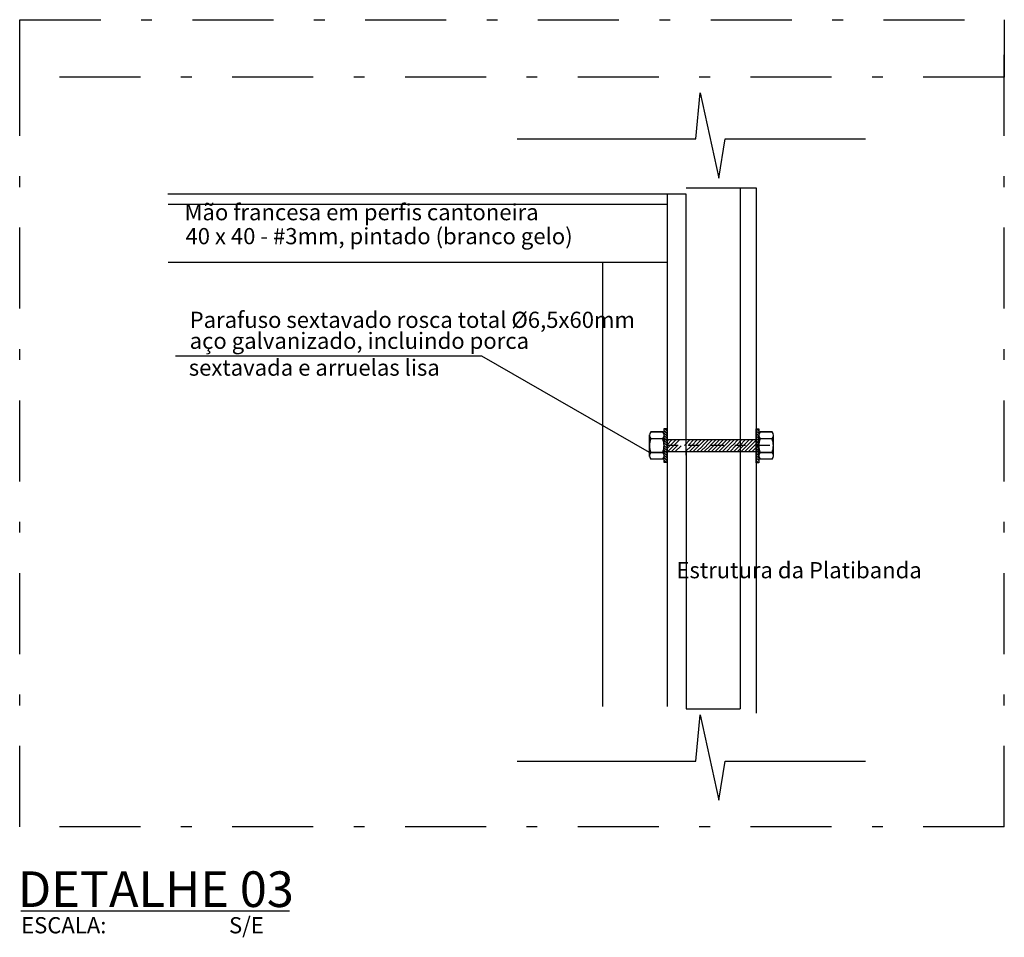
# Model space of a CAD drawing. Units: millimetres. Extents: x 1658 to 29422, y 12901 to 31170.
# Drawn here: x 18305 to 18314, y 14449 to 14457 of the extents above; entities that cross this region are included whole.
import ezdxf

# ---------------------------------------------------------------- set-up
doc = ezdxf.new("R2010")
doc.units = ezdxf.units.MM
doc.linetypes.add('DASHDOT', pattern=[25.4, 12.7, -6.35, 0, -6.35])
doc.linetypes.add('DASHDOT2', pattern=[0.5, 0.25, -0.125, 0, -0.125])
doc.layers.get('0').update_dxf_attribs({"color": 251})
for name, color, linetype in [('_R60', 7, 'Continuous'), ('ARQ-ALVENARIA', 5, 'Continuous'), ('TEXTO_TITULO', 7, 'Continuous')]:
    doc.layers.add(name, color=color, linetype=linetype)
doc.layers.add('PAREDE', color=251, linetype='Continuous', lineweight=30)
doc.styles.add('Avant', font='andlso.ttf')
doc.styles.add('SIMPLEX', font='simplex.shx')

# ---------------------------------------------------------------- blocks, each defined once
blk = doc.blocks.new('*U21', base_point=(2952.21435, 1083.34375))
at = {"color": 152}
for p, q in [((2952.20761, 1083.35707), (2952.20648, 1083.35594)), ((2952.20875, 1083.35707), (2952.20746, 1083.35578)), ((2952.20989, 1083.35707), (2952.2086, 1083.35578)), ((2952.21103, 1083.35707), (2952.20974, 1083.35578)), ((2952.21217, 1083.35707), (2952.21088, 1083.35578)), ((2952.21331, 1083.35707), (2952.21202, 1083.35578)), ((2952.21435, 1083.35697), (2952.21316, 1083.35578)), ((2952.21435, 1083.35583), (2952.2143, 1083.35578)), ((2952.21559, 1083.35707), (2952.21435, 1083.35583)), ((2952.21445, 1083.35707), (2952.21435, 1083.35697)), ((2952.21673, 1083.35707), (2952.21544, 1083.35578)), ((2952.21787, 1083.35707), (2952.21658, 1083.35578)), ((2952.21901, 1083.35707), (2952.21772, 1083.35578)), ((2952.22015, 1083.35707), (2952.21886, 1083.35578)), ((2952.22129, 1083.35707), (2952.22, 1083.35578)), ((2952.22222, 1083.35687), (2952.22114, 1083.35578))]:
    blk.add_line(p, q, dxfattribs=at)
blk = doc.blocks.new('*U22', base_point=(2952.21435, 1083.34375))
at = {"color": 152}
for p, q in [((2952.21103, 1083.35707), (2952.20974, 1083.35578)), ((2952.22222, 1083.35687), (2952.22114, 1083.35578))]:
    blk.add_line(p, q, dxfattribs=at)

msp = doc.modelspace()

# ---------------------------------------------------------------- linework, layer by layer
at = {"color": 3, "linetype": 'DASHDOT'}
for p, q in [((18311.3081, 14456.2604), (18311.3478, 14456.688)), ((18311.3478, 14456.688), (18311.5202, 14455.8982)), ((18309.6541, 14456.2604), (18311.3081, 14456.2604)), ((18311.5202, 14455.8982), (18311.5794, 14456.2604)), ((18311.5794, 14456.2604), (18312.881, 14456.2604)), ((18311.3081, 14450.4998), (18311.3478, 14450.9274)), ((18311.3478, 14450.9274), (18311.5202, 14450.1377)), ((18309.6541, 14450.4998), (18311.3081, 14450.4998)), ((18311.5202, 14450.1377), (18311.5794, 14450.4998)), ((18311.5794, 14450.4998), (18312.881, 14450.4998))]:
    msp.add_line(p, q, dxfattribs=at)
at = {"color": 8}
for p, q in [((18311.2185, 14455.8076), (18311.8657, 14455.8076)), ((18311.2185, 14453.3324), (18311.2185, 14453.5097)), ((18311.2185, 14450.9836), (18311.7185, 14450.9836))]:
    msp.add_line(p, q, dxfattribs=at)
at = {"color": 152}
for p, q in [((18306.4169, 14455.7534), (18311.215, 14455.7534)), ((18306.4212, 14455.6579), (18311.0438, 14455.6579)), ((18306.4212, 14455.1194), (18311.0438, 14455.1194)), ((18310.8786, 14453.3212), (18310.8786, 14453.5216)), ((18311.0011, 14453.5471), (18310.891, 14453.5471)), ((18310.891, 14453.5471), (18311.0011, 14453.5471)), ((18311.0136, 14453.2924), (18311.0136, 14453.5504)), ((18311.8657, 14453.2904), (18311.8657, 14453.5484)), ((18311.8916, 14453.3212), (18311.8916, 14453.5216)), ((18312.0142, 14453.5471), (18311.904, 14453.5471)), ((18311.904, 14453.5471), (18312.0142, 14453.5471)), ((18312.0267, 14453.3224), (18312.0267, 14453.5204)), ((18311.0011, 14453.4842), (18310.891, 14453.4842)), ((18311.0011, 14453.4842), (18310.891, 14453.4842)), ((18311.0136, 14453.4762), (18311.8916, 14453.4762)), ((18311.0904, 14453.4762), (18311.0394, 14453.4253)), ((18311.0562, 14453.4762), (18311.0394, 14453.4595)), ((18311.1246, 14453.4762), (18311.0698, 14453.4214)), ((18311.1588, 14453.4762), (18311.104, 14453.4214)), ((18311.2566, 14453.4762), (18311.2018, 14453.4214)), ((18311.2908, 14453.4762), (18311.236, 14453.4214)), ((18311.325, 14453.4762), (18311.2702, 14453.4214)), ((18311.3592, 14453.4762), (18311.3044, 14453.4214)), ((18311.3934, 14453.4762), (18311.3386, 14453.4214)), ((18311.4276, 14453.4762), (18311.3728, 14453.4214)), ((18311.4618, 14453.4762), (18311.407, 14453.4214)), ((18311.496, 14453.4762), (18311.4412, 14453.4214)), ((18311.5302, 14453.4762), (18311.4754, 14453.4214)), ((18311.5644, 14453.4762), (18311.5096, 14453.4214)), ((18311.5986, 14453.4762), (18311.5438, 14453.4214)), ((18311.6328, 14453.4762), (18311.578, 14453.4214)), ((18311.667, 14453.4762), (18311.6122, 14453.4214)), ((18311.7012, 14453.4762), (18311.6464, 14453.4214)), ((18311.7354, 14453.4762), (18311.6806, 14453.4214)), ((18311.7696, 14453.4762), (18311.7148, 14453.4214)), ((18311.8038, 14453.4762), (18311.749, 14453.4214)), ((18311.838, 14453.4762), (18311.7832, 14453.4214)), ((18311.8722, 14453.4762), (18311.8174, 14453.4214)), ((18311.8916, 14453.4614), (18311.8516, 14453.4214)), ((18312.0142, 14453.4842), (18311.904, 14453.4842)), ((18312.0142, 14453.4842), (18311.904, 14453.4842)), ((18311.0011, 14453.3586), (18310.891, 14453.3586)), ((18310.891, 14453.3586), (18311.0011, 14453.3586)), ((18311.0011, 14453.3586), (18310.891, 14453.3586)), ((18311.0136, 14453.3666), (18311.8916, 14453.3662)), ((18311.0682, 14453.4198), (18311.0394, 14453.3911)), ((18311.1025, 14453.4199), (18311.0476, 14453.365)), ((18311.1368, 14453.42), (18311.0818, 14453.3651)), ((18311.171, 14453.42), (18311.1161, 14453.3651)), ((18311.2689, 14453.4201), (18311.214, 14453.3652)), ((18311.3032, 14453.4202), (18311.2482, 14453.3653)), ((18311.3374, 14453.4202), (18311.2825, 14453.3653)), ((18311.3717, 14453.4203), (18311.3168, 14453.3654)), ((18311.406, 14453.4204), (18311.351, 14453.3654)), ((18311.4402, 14453.4204), (18311.3853, 14453.3655)), ((18311.4745, 14453.4205), (18311.4196, 14453.3656)), ((18311.5088, 14453.4206), (18311.4538, 14453.3656)), ((18311.543, 14453.4206), (18311.4881, 14453.3657)), ((18311.5773, 14453.4207), (18311.5224, 14453.3658)), ((18311.6115, 14453.4208), (18311.5566, 14453.3658)), ((18311.6458, 14453.4208), (18311.5909, 14453.3659)), ((18311.6801, 14453.4209), (18311.6252, 14453.366)), ((18311.7143, 14453.4209), (18311.6594, 14453.366)), ((18311.7486, 14453.421), (18311.6937, 14453.3661)), ((18311.7829, 14453.4211), (18311.728, 14453.3662)), ((18311.8171, 14453.4211), (18311.7622, 14453.3662)), ((18311.8514, 14453.4212), (18311.7965, 14453.3663)), ((18311.8857, 14453.4213), (18311.8307, 14453.3664)), ((18311.8593, 14453.3662), (18311.8657, 14453.3662)), ((18311.8916, 14453.393), (18311.865, 14453.3664)), ((18311.8994, 14453.3666), (18311.8993, 14453.3665)), ((18312.0142, 14453.3586), (18311.904, 14453.3586)), ((18311.904, 14453.3586), (18312.0142, 14453.3586)), ((18312.0142, 14453.3586), (18311.904, 14453.3586)), ((18311.9542, 14453.4214), (18311.9539, 14453.4211)), ((18311.0011, 14453.2957), (18310.891, 14453.2957)), ((18312.0142, 14453.2957), (18311.904, 14453.2957))]:
    msp.add_line(p, q, dxfattribs=at)
at = {"color": 20}
msp.add_line((18311.215, 14455.7534), (18311.2185, 14450.9836), dxfattribs=at)
at = {"color": 1}
for p, q in [((18309.3259, 14454.2483), (18306.4905, 14454.2483)), ((18310.8786, 14453.3586), (18309.3259, 14454.2483))]:
    msp.add_line(p, q, dxfattribs=at)
at = {"color": 20, "linetype": 'DASHDOT2', "ltscale": 0.5}
msp.add_line((18311.9932, 14453.4214), (18311.0394, 14453.4214), dxfattribs=at)
at = {"color": 152}
for points in [[(18311.0394, 14453.5789), (18311.0394, 14453.264), (18311.0136, 14453.264), (18311.0136, 14453.5789)], [(18311.8915, 14453.5769), (18311.8915, 14453.262), (18311.8657, 14453.262), (18311.8657, 14453.5769)]]:
    msp.add_lwpolyline(points, close=True, dxfattribs=at)
for centre, radius, start, end in [((18310.9231, 14453.5157), 0.045, 135.6827, 224.3173), ((18310.9689, 14453.5157), 0.045, 315.6827, 44.3173), ((18311.9362, 14453.5157), 0.045, 135.6827, 224.3173), ((18311.982, 14453.5157), 0.045, 315.6827, 44.3173), ((18311.0421, 14453.4214), 0.1637, 157.42267, 202.57733), ((18310.85, 14453.4214), 0.1637, 337.42267, 22.57733), ((18312.0551, 14453.4214), 0.1637, 157.42267, 202.57733), ((18311.863, 14453.4214), 0.1637, 337.42267, 22.57733), ((18310.9231, 14453.3271), 0.045, 135.6827, 224.3173), ((18310.9689, 14453.3271), 0.045, 315.6827, 44.3173), ((18311.9362, 14453.3271), 0.045, 135.6827, 224.3173), ((18311.982, 14453.3271), 0.045, 315.6827, 44.3173)]:
    msp.add_arc(centre, radius, start, end, dxfattribs=at)
at = {"layer": 'ARQ-ALVENARIA', "color": 6, "linetype": 'DASHDOT2', "ltscale": 3}
for p, q in [((18305.0464, 14449.8899), (18305.0464, 14457.3648)), ((18305.0464, 14457.3648), (18314.165, 14457.3648)), ((18314.165, 14449.8899), (18314.165, 14457.3648)), ((18314.165, 14449.8899), (18305.0464, 14449.8899))]:
    msp.add_line(p, q, dxfattribs=at)
msp.add_lwpolyline([(18305.0464, 14457.3648), (18314.165, 14457.3648), (18314.165, 14456.8312), (18305.0464, 14456.8312)], close=True, dxfattribs=at)
at = {"layer": 'PAREDE', "color": 30}
for p, q in [((18311.7185, 14455.8076), (18311.7185, 14450.9836)), ((18311.8657, 14455.8076), (18311.8657, 14450.9444))]:
    msp.add_line(p, q, dxfattribs=at)
at = {"layer": 'PAREDE', "color": 152}
for p, q in [((18311.0438, 14455.7534), (18311.0438, 14451.0038)), ((18310.4432, 14455.1194), (18310.4432, 14451.004))]:
    msp.add_line(p, q, dxfattribs=at)
at = {"layer": 'TEXTO_TITULO', "color": 2}
msp.add_line((18305.0576, 14449.1121, 0), (18307.5447, 14449.1121, 0), dxfattribs=at)

# ---------------------------------------------------------------- block references
at = {"color": 152, "xscale": 20, "yscale": 20, "zscale": 20, "rotation": 90}
for name, p in [('*U21', (18311.2801, 14453.4214)), ('*U22', (18311.2801, 14453.4214)), ('*U21', (18312.1321, 14453.4194)), ('*U22', (18312.1321, 14453.4194))]:
    msp.add_blockref(name, p, dxfattribs=at)

# ---------------------------------------------------------------- texts
at = {"layer": '_R60', "style": 'SIMPLEX'}
for s, p in [('Mão francesa em perfis cantoneira', (18306.5732, 14455.5076)), ('40 x 40 - #3mm, pintado (branco gelo) ', (18306.5817, 14455.2856)), ('Parafuso sextavado rosca total Ø6,5x60mm', (18306.6205, 14454.5108)), ('aço galvanizado, incluindo porca ', (18306.6205, 14454.3168)), ('sextavada e arruelas lisa', (18306.6124, 14454.0683)), ('Estrutura da Platibanda', (18311.129, 14452.1926))]:
    msp.add_text(s, height=0.15, dxfattribs=at).set_placement(p)
at = {"layer": 'TEXTO_TITULO', "style": 'Avant'}
for s, height, p in [('DETALHE 03', 0.33, (18305.0289, 14449.1487, 0)), ('ESCALA:', 0.15, (18305.0594, 14448.9047, 0)), ('S/E', 0.15, (18306.9848, 14448.9047, 0))]:
    msp.add_text(s, height=height, dxfattribs=at).set_placement(p)

doc.saveas('drawing.dxf')
